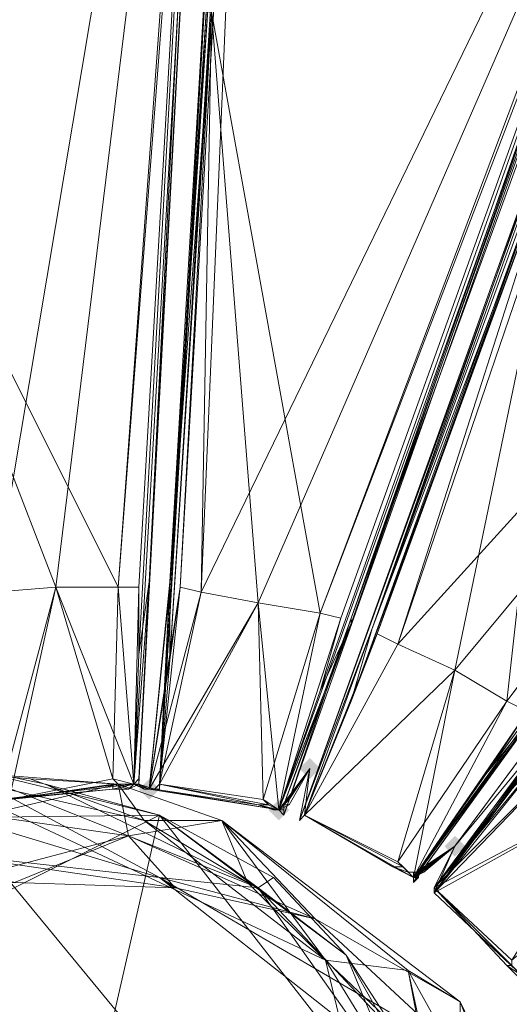
# Model space of a CAD drawing. Units: millimetres. Extents: x 28466 to 43232, y 491 to 11083.
# Drawn here: x 33065 to 33161, y 8310 to 8503 of the extents above; entities that cross this region are included whole.
import ezdxf

# ---------------------------------------------------------------- set-up
doc = ezdxf.new("R2010")
doc.units = ezdxf.units.MM
doc.layers.add('HARDWOOD  CWOC042.013', color=250, linetype='Continuous', lineweight=25)
doc.styles.get("Standard").update_dxf_attribs({"font": 'ariali.ttf', "height": 200})
doc.dimstyles.new('Стиль 150', dxfattribs={"dimtxt": 150, "dimasz": 150, "dimexe": 50, "dimexo": 0, "dimgap": 50, "dimtad": 1, "dimdec": 0, "dimdsep": 32, "dimtxsty": 'Standard', "dimcen": 150, "dimclrd": 256, "dimclre": 256, "dimadec": 0, "dimazin": 0, "dimtfac": 1, "dimtdec": 0, "dimtmove": 0, "dimatfit": 3, "dimfxl": 0, "dimlwd": -1, "dimarcsym": 0})

# ---------------------------------------------------------------- blocks, each defined once
blk = doc.blocks.new('*D11')
at = {"layer": 'Defpoints', "color": 0}
for p in [(28749.58, 10601.76), (36606.32, 10601.76), (37697.7, 1076.48)]:
    blk.add_point(p, dxfattribs=at)
at = {"layer": 'HARDWOOD  CWOC042.013', "lineweight": -2}
for p, q in [((36606.32, 10601.76), (28699.58, 10601.76)), ((37697.7, 1076.48), (28699.58, 1076.48))]:
    blk.add_line(p, q, dxfattribs=at)
at = {"layer": 'HARDWOOD  CWOC042.013'}
blk.add_line((28749.58, 1226.48), (28749.58, 10451.76), dxfattribs=at)
for points in [[(28724.58, 10451.76), (28774.58, 10451.76), (28749.58, 10601.76)], [(28724.58, 1226.48), (28774.58, 1226.48), (28749.58, 1076.48)]]:
    blk.add_solid(points, dxfattribs=at)
at = {"layer": 'HARDWOOD  CWOC042.013', "color": 0, "insert": (28597.46, 5839.12), "char_height": 200, "attachment_point": 5, "rotation": 90}
blk.add_mtext('9500', dxfattribs=at)

msp = doc.modelspace()

# ---------------------------------------------------------------- hatches: boundary and pattern name
at = {"layer": 'HARDWOOD  CWOC042.013'}
for points in [[(33124.13, 8356.39), (33123.12, 8357.4), (33122.1, 8358.42), (33121.09, 8357.4), (33120.08, 8356.39), (33121.09, 8355.38), (33122.1, 8354.36), (33123.12, 8355.38)], [(33092.71, 8352.33), (33091.7, 8353.35), (33090.68, 8354.36), (33089.67, 8353.35), (33088.65, 8352.33), (33089.67, 8351.32), (33090.68, 8350.31), (33091.7, 8351.32)], [(33118.05, 8348.28), (33117.04, 8349.29), (33116.02, 8350.31), (33115.01, 8349.29), (33114, 8348.28), (33115.01, 8347.27), (33116.02, 8346.25), (33117.04, 8347.27)], [(33152.51, 8341.18), (33151.5, 8342.2), (33150.49, 8343.21), (33149.47, 8342.2), (33148.46, 8341.18), (33149.47, 8340.17), (33150.49, 8339.16), (33151.5, 8340.17)]]:
    msp.add_hatch(color=18, dxfattribs=at).paths.add_polyline_path(points)

# ---------------------------------------------------------------- linework, layer by layer
at = {"layer": 'HARDWOOD  CWOC042.013', "color": 18, "lineweight": 13}
for points in [[(33087.64, 8353.35), (33088.65, 8353.35), (33087.64, 8353.35), (33104.87, 8656.42), (32997.43, 8646.28)], [(33090.68, 8392.88), (33088.65, 8353.35), (33104.87, 8656.42), (33087.64, 8353.35), (33084.6, 8391.87), (33103.86, 8655.41), (33030.88, 8499.31), (33103.86, 8655.41), (33018.72, 8609.79)], [(33060.27, 8390.85), (33072.44, 8391.87), (33084.6, 8391.87), (33104.87, 8656.42), (33072.44, 8391.87), (33060.27, 8390.85)], [(33088.65, 8378.69), (33088.65, 8391.87), (33103.86, 8655.41), (33084.6, 8391.87), (33088.65, 8391.87), (33088.65, 8378.69), (33090.68, 8392.88), (33087.64, 8353.35), (33088.65, 8354.36), (33090.68, 8392.88), (33088.65, 8353.35), (33088.65, 8354.36), (33088.65, 8353.35), (33087.64, 8353.35), (33088.65, 8353.35), (33089.67, 8352.33), (33090.68, 8352.33), (33089.67, 8352.33), (33087.64, 8353.35), (33083.59, 8353.35), (33083.59, 8352.33), (33086.63, 8352.33), (33087.64, 8353.35), (33089.67, 8352.33), (33087.64, 8353.35), (33089.67, 8352.33), (33088.65, 8353.35), (33086.63, 8352.33)], [(33094.74, 8392.88), (33090.68, 8352.33), (33092.71, 8352.33), (33094.74, 8392.88), (33092.71, 8353.35), (33091.7, 8352.33), (33111.97, 8349.29), (33091.7, 8352.33), (33116.02, 8348.28), (33111.97, 8388.82), (33124.13, 8386.8), (33111.97, 8388.82), (33102.85, 8504.38), (33100.82, 8390.85), (33111.97, 8388.82), (33124.13, 8386.8), (33218.4, 8633.11), (33111.97, 8388.82), (33100.82, 8390.85), (33096.76, 8391.87), (33102.85, 8504.38), (33094.74, 8377.67), (33096.76, 8391.87), (33100.82, 8390.85), (33111.97, 8654.39), (33096.76, 8391.87), (33094.74, 8377.67), (33094.74, 8391.87), (33102.85, 8504.38)], [(33094.74, 8391.87), (33094.74, 8377.67), (33111.97, 8654.39), (33107.91, 8616.89), (33101.83, 8504.38), (33111.97, 8654.39), (33094.74, 8391.87), (33094.74, 8392.88), (33101.83, 8504.38), (33107.91, 8616.89), (33092.71, 8352.33)], [(33126.16, 8653.38), (33111.97, 8654.39), (33218.4, 8633.11), (33111.97, 8654.39), (33100.82, 8390.85), (33111.97, 8388.82), (33116.02, 8348.28), (33115.01, 8348.28), (33116.02, 8348.28), (33111.97, 8349.29), (33115.01, 8348.28)], [(33217.38, 8634.12), (33102.85, 8504.38), (33217.38, 8634.12), (33124.13, 8386.8), (33116.02, 8348.28), (33218.4, 8633.11)], [(33124.13, 8371.59), (33128.19, 8385.78), (33217.38, 8634.12), (33124.13, 8386.8), (33128.19, 8385.78), (33124.13, 8371.59), (33130.21, 8384.77), (33116.02, 8348.28), (33117.04, 8349.29), (33117.04, 8348.28), (33117.04, 8347.27), (33117.04, 8348.28)], [(33217.38, 8634.12), (33124.13, 8371.59), (33130.21, 8384.77)], [(33206.23, 8596.62), (33168.73, 8491.2), (33130.21, 8385.78), (33130.21, 8384.77), (33217.38, 8634.12), (33168.73, 8491.2), (33206.23, 8596.62)], [(33060.27, 8390.85), (33072.44, 8391.87), (33087.64, 8353.35), (33088.65, 8353.35), (33089.67, 8352.33), (33091.7, 8352.33), (33090.68, 8352.33), (33091.7, 8352.33), (33116.02, 8348.28), (33117.04, 8349.29), (33117.04, 8347.27), (33116.02, 8348.28), (33218.4, 8633.11), (33117.04, 8347.27), (33130.21, 8385.78), (33168.73, 8491.2), (33218.4, 8633.11)], [(33120.08, 8346.25), (33210.29, 8595.6), (33171.77, 8490.19), (33134.27, 8383.76), (33224.48, 8630.07), (33171.77, 8490.19), (33210.29, 8595.6)], [(33138.32, 8337.13), (33121.09, 8347.27), (33142.38, 8335.1), (33150.49, 8375.65), (33160.62, 8369.57), (33150.49, 8375.65), (33173.8, 8488.16), (33139.34, 8380.72), (33150.49, 8375.65), (33160.62, 8369.57), (33320.77, 8580.4), (33150.49, 8375.65), (33139.34, 8380.72), (33135.28, 8382.74), (33173.8, 8488.16), (33130.21, 8369.57), (33135.28, 8382.74), (33139.34, 8380.72), (33224.48, 8630.07), (33135.28, 8382.74), (33130.21, 8369.57), (33134.27, 8383.76), (33173.8, 8488.16)], [(33224.48, 8630.07), (33130.21, 8369.57), (33134.27, 8383.76), (33171.77, 8490.19)], [(33156.57, 8355.38), (33164.68, 8367.54), (33319.76, 8580.4), (33160.62, 8369.57), (33164.68, 8367.54), (33156.57, 8355.38), (33165.69, 8366.52), (33142.38, 8335.1), (33143.39, 8336.12), (33143.39, 8335.1), (33142.38, 8335.1), (33143.39, 8336.12), (33142.38, 8335.1), (33143.39, 8336.12), (33165.69, 8366.52), (33142.38, 8335.1), (33150.49, 8375.65), (33139.34, 8380.72), (33224.48, 8630.07), (33320.77, 8580.4), (33224.48, 8630.07)], [(33161.64, 8317.87), (33161.64, 8318.88), (33146.43, 8333.08), (33182.92, 8352.33), (33173.8, 8360.44), (33146.43, 8332.06), (33150.49, 8341.18), (33146.43, 8333.08), (33150.49, 8341.18), (33142.38, 8335.1), (33143.39, 8336.12), (33142.38, 8334.09), (33142.38, 8335.1), (33320.77, 8580.4), (33142.38, 8335.1), (33160.62, 8369.57), (33319.76, 8580.4), (33173.8, 8488.16), (33319.76, 8580.4), (33223.47, 8588.51), (33236.64, 8623.98), (33319.76, 8580.4), (33237.66, 8625)], [(33107.91, 8616.89), (33092.71, 8352.33), (33094.74, 8392.88), (33101.83, 8504.38), (33107.91, 8616.89), (33101.83, 8504.38), (33094.74, 8392.88), (33092.71, 8352.33), (33092.71, 8353.35), (33091.7, 8352.33), (33090.68, 8352.33)], [(33107.91, 8616.89), (33102.85, 8504.38), (33101.83, 8504.38), (33094.74, 8392.88), (33094.74, 8391.87), (33102.85, 8504.38), (33108.93, 8616.89)], [(33210.29, 8595.6), (33120.08, 8346.25), (33134.27, 8383.76), (33121.09, 8347.27), (33120.08, 8346.25), (33134.27, 8383.76), (33121.09, 8347.27), (33139.34, 8338.14), (33160.62, 8369.57), (33150.49, 8375.65), (33121.09, 8347.27), (33139.34, 8380.72), (33150.49, 8375.65), (33121.09, 8347.27), (33139.34, 8338.14), (33140.35, 8337.13)], [(33210.29, 8595.6), (33173.8, 8488.16), (33171.77, 8490.19), (33134.27, 8383.76), (33173.8, 8488.16), (33211.3, 8594.59)], [(33320.77, 8580.4), (33142.38, 8334.09), (33165.69, 8366.52)], [(33331.92, 8572.29), (33326.86, 8577.36), (33336.99, 8567.22), (33326.86, 8577.36), (33325.84, 8577.36), (33325.84, 8575.33), (33326.86, 8577.36), (33336.99, 8567.22), (33325.84, 8575.33), (33324.83, 8576.34), (33325.84, 8577.36), (33326.86, 8577.36), (33336.99, 8567.22), (33325.84, 8575.33), (33403.89, 8500.32), (33325.84, 8575.33), (33173.8, 8360.44), (33182.92, 8352.33), (33163.66, 8315.84), (33162.65, 8315.84), (33163.66, 8315.84), (33160.62, 8317.87), (33162.65, 8315.84)], [(33146.43, 8333.08), (33169.74, 8364.5), (33150.49, 8341.18), (33146.43, 8332.06), (33169.74, 8364.5), (33235.63, 8455.72), (33302.53, 8545.94), (33235.63, 8455.72), (33169.74, 8364.5), (33150.49, 8341.18), (33302.53, 8545.94), (33235.63, 8455.72), (33169.74, 8364.5), (33169.74, 8363.48), (33325.84, 8575.33), (33235.63, 8455.72), (33302.53, 8545.94)], [(33325.84, 8575.33), (33161.64, 8352.33), (33169.74, 8363.48), (33169.74, 8364.5), (33146.43, 8333.08), (33173.8, 8360.44), (33170.76, 8362.47), (33146.43, 8333.08), (33169.74, 8363.48), (33161.64, 8352.33), (33170.76, 8362.47), (33173.8, 8360.44), (33146.43, 8332.06), (33169.74, 8364.5), (33169.74, 8363.48), (33146.43, 8332.06), (33170.76, 8362.47), (33161.64, 8352.33), (33169.74, 8363.48)], [(33302.53, 8545.94), (33150.49, 8341.18), (33169.74, 8364.5)], [(33083.59, 8352.33), (33087.64, 8353.35), (33061.29, 8350.31), (33087.64, 8353.35), (33072.44, 8391.87), (33084.6, 8391.87), (33072.44, 8391.87), (33030.88, 8499.31)], [(33146.43, 8332.06), (33163.66, 8315.84), (33165.69, 8315.84), (33163.66, 8314.83), (33163.66, 8315.84), (33403.89, 8500.32), (33163.66, 8314.83), (33195.08, 8339.16)], [(33171.77, 8490.19), (33134.27, 8383.76), (33120.08, 8346.25), (33122.1, 8356.39), (33121.09, 8347.27), (33122.1, 8356.39), (33120.08, 8346.25), (33121.09, 8347.27), (33122.1, 8356.39), (33116.02, 8348.28), (33090.68, 8352.33), (33089.67, 8352.33), (33090.68, 8352.33), (33087.64, 8353.35), (33088.65, 8353.35), (33090.68, 8352.33), (33100.82, 8390.85), (33111.97, 8388.82), (33092.71, 8353.35), (33112.98, 8350.31), (33114, 8349.29)], [(33134.27, 8383.76), (33171.77, 8490.19), (33134.27, 8383.76)], [(33058.25, 8347.27), (33086.63, 8343.21), (33084.6, 8353.35), (33083.59, 8354.36), (33063.31, 8350.31), (33072.44, 8391.87), (33060.27, 8390.85)], [(33088.65, 8353.35), (33087.64, 8353.35), (33090.68, 8392.88), (33088.65, 8354.36), (33087.64, 8353.35), (33088.65, 8353.35), (33088.65, 8354.36)], [(33090.68, 8392.88), (33088.65, 8354.36), (33090.68, 8392.88)], [(33117.04, 8349.29), (33118.05, 8349.29), (33122.1, 8356.39), (33117.04, 8349.29), (33118.05, 8349.29), (33117.04, 8349.29), (33116.02, 8348.28), (33117.04, 8349.29), (33118.05, 8350.31), (33116.02, 8348.28), (33118.05, 8349.29), (33117.04, 8349.29), (33118.05, 8350.31), (33117.04, 8349.29), (33116.02, 8348.28), (33117.04, 8349.29), (33117.04, 8348.28), (33116.02, 8348.28), (33117.04, 8349.29), (33130.21, 8385.78), (33130.21, 8384.77), (33116.02, 8348.28), (33117.04, 8349.29), (33117.04, 8348.28), (33117.04, 8349.29), (33117.04, 8347.27), (33130.21, 8385.78), (33117.04, 8349.29), (33118.05, 8350.31), (33122.1, 8356.39), (33118.05, 8350.31), (33116.02, 8348.28), (33117.04, 8349.29), (33116.02, 8348.28), (33111.97, 8349.29), (33115.01, 8348.28), (33116.02, 8348.28), (33115.01, 8348.28), (33116.02, 8348.28), (33111.97, 8349.29), (33114, 8349.29), (33112.98, 8350.31)], [(33143.39, 8335.1), (33143.39, 8336.12), (33142.38, 8334.09), (33165.69, 8366.52), (33143.39, 8336.12), (33144.4, 8337.13), (33150.49, 8341.18), (33145.42, 8337.13), (33144.4, 8337.13), (33142.38, 8335.1), (33143.39, 8336.12), (33142.38, 8336.12), (33141.36, 8336.12)], [(33165.69, 8366.52), (33143.39, 8336.12), (33165.69, 8366.52)], [(33686.69, 8358.42), (33404.9, 8291.52), (33146.43, 8256.04), (33152.51, 8233.74), (33156.57, 8248.95), (33146.43, 8256.04), (33146.43, 8278.34), (33129.2, 8319.9), (33092.71, 8347.27), (33115.01, 8335.1), (33129.2, 8319.9), (33142.38, 8299.63), (33146.43, 8278.34), (33128.19, 8195.22), (33049.12, 8156.71), (33093.72, 8166.84), (33128.19, 8195.22), (33138.32, 8213.47), (33152.51, 8233.74), (33146.43, 8256.04), (33146.43, 8278.34), (33152.51, 8233.74), (33128.19, 8195.22)], [(33115.01, 8335.1), (33129.2, 8319.9), (33111.97, 8333.08), (33115.01, 8335.1), (33092.71, 8347.27), (33051.15, 8357.4), (33070.41, 8353.35), (33092.71, 8347.27), (33111.97, 8333.08), (33070.41, 8353.35), (33051.15, 8357.4), (33028.85, 8354.36), (33006.55, 8346.25), (32986.28, 8335.1), (32972.09, 8319.9), (32959.93, 8299.63), (32954.86, 8278.34), (32959.93, 8299.63), (32985.27, 8304.69)], [(33109.94, 8334.09), (33089.67, 8346.25), (33104.87, 8346.25), (33109.94, 8334.09), (33125.15, 8318.88), (33145.42, 8234.75), (33045.07, 8356.39), (33125.15, 8318.88), (33089.67, 8346.25), (33109.94, 8334.09), (33125.15, 8318.88), (33144.4, 8300.64), (33149.47, 8279.35), (33150.49, 8257.05), (33145.42, 8234.75), (33004.52, 8165.83), (33045.07, 8356.39), (32969.05, 8319.9), (33004.52, 8165.83), (33025.81, 8158.73), (33036.96, 8155.69), (33004.52, 8165.83), (32990.33, 8179.01), (33019.73, 8163.8)], [(33084.6, 8353.35), (33104.87, 8346.25), (33089.67, 8346.25), (33067.37, 8354.36), (33084.6, 8353.35), (33045.07, 8356.39), (33067.37, 8354.36), (33089.67, 8346.25), (33045.07, 8356.39), (33022.77, 8353.35), (33058.25, 8347.27), (33084.6, 8353.35), (33045.07, 8356.39)], [(33051.15, 8357.4), (33092.71, 8335.1), (33028.85, 8354.36)], [(33051.15, 8357.4), (33111.97, 8333.08), (33070.41, 8353.35), (33092.71, 8347.27), (33111.97, 8333.08), (33115.01, 8335.1), (33129.2, 8319.9), (33160.62, 8264.15), (33142.38, 8299.63), (33146.43, 8278.34), (33156.57, 8248.95), (33146.43, 8256.04), (33152.51, 8233.74), (33121.09, 8170.9), (33138.32, 8213.47), (33128.19, 8195.22), (33121.09, 8170.9), (33109.94, 8179.01), (33093.72, 8166.84), (33085.61, 8145.56), (33072.44, 8158.73), (33049.12, 8156.71)], [(33049.12, 8156.71), (33085.61, 8145.56), (33072.44, 8158.73), (33093.72, 8166.84), (33121.09, 8170.9), (33109.94, 8179.01), (33128.19, 8195.22), (33121.09, 8170.9), (33138.32, 8213.47), (33152.51, 8233.74), (33156.57, 8248.95), (33146.43, 8256.04), (33146.43, 8278.34), (33156.57, 8248.95), (33142.38, 8299.63), (33129.2, 8319.9), (33111.97, 8333.08), (33115.01, 8335.1), (33092.71, 8347.27), (33111.97, 8333.08), (33070.41, 8353.35), (33051.15, 8357.4)], [(33051.15, 8357.4), (33092.71, 8335.1), (33111.97, 8333.08), (33092.71, 8335.1), (33159.61, 8282.39)], [(33116.02, 8348.28), (33122.1, 8356.39), (33116.02, 8348.28)], [(33118.05, 8350.31), (33122.1, 8356.39), (33118.05, 8350.31)], [(33054.19, 8350.31), (33056.22, 8349.29), (33055.21, 8348.28), (33059.26, 8350.31), (33058.25, 8349.29), (33059.26, 8350.31), (33058.25, 8349.29), (33055.21, 8348.28), (33059.26, 8350.31), (33060.27, 8350.31), (33059.26, 8350.31), (33061.29, 8350.31), (33063.31, 8350.31), (33061.29, 8350.31), (33063.31, 8350.31), (33083.59, 8352.33), (33083.59, 8353.35), (33063.31, 8350.31), (33084.6, 8353.35), (33083.59, 8353.35)], [(33064.33, 8334.09), (33086.63, 8343.21), (33123.12, 8326.99), (33104.87, 8346.25), (33084.6, 8353.35), (33086.63, 8343.21)], [(33083.59, 8354.36), (33084.6, 8353.35), (33083.59, 8353.35), (33087.64, 8353.35), (33086.63, 8352.33), (33083.59, 8352.33), (33087.64, 8353.35), (33086.63, 8352.33), (33088.65, 8353.35), (33089.67, 8352.33), (33091.7, 8352.33)], [(33088.65, 8353.35), (33088.65, 8354.36), (33088.65, 8353.35)], [(33091.7, 8352.33), (33088.65, 8353.35), (33091.7, 8352.33)], [(33088.65, 8353.35), (33088.65, 8353.35)], [(33088.65, 8353.35), (33088.65, 8353.35)], [(33090.68, 8352.33), (33089.67, 8352.33), (33090.68, 8352.33)], [(33089.67, 8352.33), (33090.68, 8352.33), (33089.67, 8352.33)], [(33090.68, 8352.33), (33089.67, 8352.33), (33090.68, 8352.33)], [(33091.7, 8352.33), (33090.68, 8352.33), (33091.7, 8352.33)], [(33111.97, 8349.29), (33115.01, 8348.28), (33111.97, 8349.29)], [(33117.04, 8349.29), (33116.02, 8348.28), (33117.04, 8349.29)], [(32954.86, 8278.34), (33092.71, 8347.27), (33006.55, 8346.25)], [(33058.25, 8347.27), (33086.63, 8343.21), (33048.11, 8333.08)], [(33049.12, 8156.71), (33092.71, 8347.27), (33146.43, 8278.34), (33049.12, 8156.71)], [(33116.02, 8348.28), (33115.01, 8348.28), (33116.02, 8348.28)], [(33117.04, 8348.28), (33117.04, 8347.27), (33117.04, 8348.28)], [(33143.39, 8336.12), (33142.38, 8335.1), (33142.38, 8334.09), (33143.39, 8335.1), (33142.38, 8335.1), (33121.09, 8347.27)], [(33050.14, 8156.71), (33091.7, 8166.84), (33115.01, 8177.99), (33130.21, 8194.21), (33140.35, 8213.47), (33145.42, 8234.75), (33149.47, 8279.35), (33125.15, 8318.88), (33141.36, 8316.86), (33104.87, 8346.25), (33151.5, 8310.78), (33141.36, 8316.86), (33166.7, 8271.24), (33144.4, 8233.74), (33155.55, 8231.71), (33128.19, 8191.17), (33166.7, 8271.24), (33144.4, 8233.74), (33150.49, 8257.05), (33149.47, 8279.35), (33166.7, 8271.24), (33163.66, 8218.54), (33128.19, 8191.17)], [(33159.61, 8282.39), (33092.71, 8335.1), (33151.5, 8300.64), (33123.12, 8326.99), (33151.5, 8300.64), (33151.5, 8310.78), (33104.87, 8346.25), (33123.12, 8326.99)], [(33047.1, 8340.17), (33092.71, 8335.1), (33095.75, 8333.08), (33086.63, 8343.21), (33064.33, 8334.09)], [(33145.42, 8337.13), (33143.39, 8336.12), (33142.38, 8335.1), (33142.38, 8336.12), (33143.39, 8336.12), (33144.4, 8336.12), (33150.49, 8341.18), (33143.39, 8336.12), (33144.4, 8336.12), (33143.39, 8336.12), (33142.38, 8335.1), (33143.39, 8336.12), (33145.42, 8337.13), (33144.4, 8337.13), (33142.38, 8335.1), (33144.4, 8336.12), (33143.39, 8336.12), (33144.4, 8337.13)], [(33146.43, 8332.06), (33150.49, 8341.18), (33146.43, 8332.06)], [(33064.33, 8334.09), (33095.75, 8333.08), (33047.1, 8340.17)], [(33142.38, 8336.12), (33141.36, 8336.12), (33142.38, 8335.1), (33138.32, 8337.13), (33141.36, 8336.12), (33142.38, 8335.1), (33138.32, 8337.13), (33140.35, 8337.13), (33139.34, 8338.14)], [(33138.32, 8337.13), (33141.36, 8336.12), (33138.32, 8337.13)], [(33142.38, 8335.1), (33143.39, 8336.12), (33142.38, 8335.1)], [(33111.97, 8333.08), (33160.62, 8264.15), (33159.61, 8282.39), (33155.55, 8196.24), (33106.9, 8148.6), (33141.36, 8174.95), (33155.55, 8194.21), (33155.55, 8196.24), (33168.73, 8237.8), (33155.55, 8194.21), (33134.27, 8180.02), (33126.16, 8159.75), (33115.01, 8172.92), (33091.7, 8140.49), (33141.36, 8174.95), (33106.9, 8148.6)], [(33160.62, 8317.87), (33146.43, 8333.08), (33163.66, 8315.84)], [(33151.5, 8310.78), (33141.36, 8316.86), (33166.7, 8271.24), (33149.47, 8279.35), (33144.4, 8300.64), (33141.36, 8316.86), (33125.15, 8318.88), (33144.4, 8300.64)], [(33166.7, 8315.84), (33165.69, 8315.84), (33163.66, 8315.84), (33166.7, 8315.84), (33166.7, 8316.86), (33164.68, 8315.84), (33163.66, 8315.84), (33165.69, 8315.84), (33166.7, 8315.84), (33172.79, 8318.88), (33166.7, 8316.86), (33166.7, 8315.84), (33163.66, 8315.84), (33164.68, 8315.84), (33163.66, 8315.84), (33160.62, 8317.87), (33162.65, 8315.84), (33163.66, 8315.84), (33162.65, 8315.84), (33163.66, 8315.84), (33160.62, 8317.87), (33161.64, 8317.87), (33161.64, 8318.88)], [(33160.62, 8317.87), (33162.65, 8315.84), (33160.62, 8317.87)], [(33165.69, 8281.38), (33151.5, 8310.78), (33166.7, 8271.24)], [(33165.69, 8281.38), (33151.5, 8310.78), (33151.5, 8300.64)]]:
    msp.add_lwpolyline(points, dxfattribs=at)
for points in [[(33104.87, 8656.42), (32997.43, 8646.28), (33060.27, 8390.85)], [(33060.27, 8390.85), (33104.87, 8656.42), (33072.44, 8391.87), (33060.27, 8390.85), (33030.88, 8499.31), (33072.44, 8391.87)], [(33030.88, 8499.31), (33103.86, 8655.41), (33084.6, 8391.87)], [(33072.44, 8391.87), (33084.6, 8391.87), (33104.87, 8656.42)], [(33084.6, 8391.87), (33087.64, 8353.35), (33104.87, 8656.42)], [(33088.65, 8391.87), (33084.6, 8391.87), (33103.86, 8655.41)], [(33104.87, 8656.42), (33088.65, 8353.35), (33087.64, 8353.35), (33088.65, 8353.35), (33087.64, 8353.35)], [(33096.76, 8505.39), (33090.68, 8392.88), (33103.86, 8655.41), (33096.76, 8505.39), (33103.86, 8617.9), (33103.86, 8655.41), (33088.65, 8378.69), (33090.68, 8392.88), (33096.76, 8505.39), (33104.87, 8656.42), (33103.86, 8617.9)], [(33104.87, 8656.42), (33088.65, 8353.35), (33090.68, 8392.88)], [(33088.65, 8378.69), (33088.65, 8391.87), (33103.86, 8655.41)], [(33090.68, 8392.88), (33103.86, 8655.41), (33090.68, 8392.88), (33088.65, 8378.69), (33103.86, 8655.41)], [(33090.68, 8392.88), (33096.76, 8505.39), (33104.87, 8656.42)], [(33103.86, 8655.41), (33103.86, 8617.9), (33096.76, 8505.39), (33103.86, 8655.41), (33096.76, 8505.39), (33090.68, 8392.88)], [(33094.74, 8377.67), (33096.76, 8391.87), (33111.97, 8654.39)], [(33111.97, 8654.39), (33107.91, 8616.89), (33101.83, 8504.38), (33111.97, 8654.39), (33101.83, 8504.38), (33094.74, 8392.88)], [(33094.74, 8392.88), (33094.74, 8391.87), (33111.97, 8654.39)], [(33094.74, 8391.87), (33094.74, 8377.67), (33111.97, 8654.39)], [(33096.76, 8391.87), (33100.82, 8390.85), (33111.97, 8654.39)], [(33218.4, 8633.11), (33111.97, 8654.39), (33100.82, 8390.85)], [(33102.85, 8504.38), (33217.38, 8634.12), (33124.13, 8386.8)], [(33124.13, 8371.59), (33128.19, 8385.78), (33217.38, 8634.12)], [(33128.19, 8385.78), (33124.13, 8386.8), (33217.38, 8634.12)], [(33130.21, 8384.77), (33124.13, 8371.59), (33217.38, 8634.12)], [(33217.38, 8634.12), (33206.23, 8596.62), (33168.73, 8491.2), (33217.38, 8634.12), (33168.73, 8491.2), (33130.21, 8385.78)], [(33130.21, 8385.78), (33130.21, 8384.77), (33217.38, 8634.12)], [(33100.82, 8390.85), (33218.4, 8633.11), (33111.97, 8388.82), (33100.82, 8390.85), (33102.85, 8504.38), (33111.97, 8388.82)], [(33111.97, 8388.82), (33124.13, 8386.8), (33218.4, 8633.11)], [(33124.13, 8386.8), (33116.02, 8348.28), (33218.4, 8633.11)], [(33218.4, 8633.11), (33117.04, 8347.27), (33130.21, 8385.78), (33218.4, 8633.11), (33116.02, 8348.28), (33117.04, 8347.27)], [(33130.21, 8385.78), (33168.73, 8491.2), (33218.4, 8633.11)], [(33130.21, 8369.57), (33135.28, 8382.74), (33224.48, 8630.07)], [(33134.27, 8383.76), (33224.48, 8630.07), (33134.27, 8383.76), (33130.21, 8369.57), (33224.48, 8630.07)], [(33224.48, 8630.07), (33210.29, 8595.6), (33171.77, 8490.19), (33224.48, 8630.07), (33171.77, 8490.19), (33134.27, 8383.76)], [(33135.28, 8382.74), (33139.34, 8380.72), (33224.48, 8630.07)], [(33320.77, 8580.4), (33224.48, 8630.07), (33139.34, 8380.72)], [(33107.91, 8616.89), (33094.74, 8392.88), (33092.71, 8352.33), (33107.91, 8616.89), (33101.83, 8504.38), (33092.71, 8352.33)], [(33094.74, 8392.88), (33101.83, 8504.38), (33107.91, 8616.89)], [(33210.29, 8595.6), (33134.27, 8383.76), (33120.08, 8346.25), (33210.29, 8595.6), (33171.77, 8490.19), (33120.08, 8346.25)], [(33134.27, 8383.76), (33171.77, 8490.19), (33210.29, 8595.6)], [(33139.34, 8380.72), (33320.77, 8580.4), (33150.49, 8375.65), (33139.34, 8380.72), (33173.8, 8488.16), (33150.49, 8375.65)], [(33320.77, 8580.4), (33142.38, 8334.09), (33165.69, 8366.52)], [(33160.62, 8369.57), (33142.38, 8335.1), (33320.77, 8580.4)], [(33320.77, 8580.4), (33142.38, 8335.1), (33142.38, 8334.09)], [(33150.49, 8375.65), (33160.62, 8369.57), (33320.77, 8580.4)], [(33232.59, 8457.75), (33165.69, 8366.52), (33319.76, 8580.4), (33232.59, 8457.75), (33298.47, 8548.98), (33319.76, 8580.4), (33156.57, 8355.38), (33165.69, 8366.52), (33232.59, 8457.75), (33320.77, 8580.4), (33298.47, 8548.98)], [(33156.57, 8355.38), (33164.68, 8367.54), (33319.76, 8580.4)], [(33165.69, 8366.52), (33319.76, 8580.4), (33165.69, 8366.52), (33156.57, 8355.38), (33319.76, 8580.4)], [(33164.68, 8367.54), (33160.62, 8369.57), (33319.76, 8580.4)], [(33173.8, 8488.16), (33319.76, 8580.4), (33160.62, 8369.57)], [(33302.53, 8545.94), (33169.74, 8364.5), (33150.49, 8341.18), (33302.53, 8545.94), (33235.63, 8455.72), (33150.49, 8341.18)], [(33101.83, 8504.38), (33094.74, 8392.88), (33092.71, 8352.33)], [(33096.76, 8391.87), (33094.74, 8377.67), (33102.85, 8504.38)], [(33094.74, 8377.67), (33094.74, 8391.87), (33102.85, 8504.38)], [(33101.83, 8504.38), (33102.85, 8504.38), (33094.74, 8391.87)], [(33094.74, 8391.87), (33094.74, 8392.88), (33101.83, 8504.38)], [(33100.82, 8390.85), (33096.76, 8391.87), (33102.85, 8504.38)], [(33124.13, 8386.8), (33111.97, 8388.82), (33102.85, 8504.38)], [(33084.6, 8391.87), (33072.44, 8391.87), (33030.88, 8499.31)], [(33171.77, 8490.19), (33134.27, 8383.76), (33120.08, 8346.25)], [(33171.77, 8490.19), (33173.8, 8488.16), (33134.27, 8383.76)], [(33135.28, 8382.74), (33130.21, 8369.57), (33173.8, 8488.16)], [(33130.21, 8369.57), (33134.27, 8383.76), (33173.8, 8488.16)], [(33139.34, 8380.72), (33135.28, 8382.74), (33173.8, 8488.16)], [(33160.62, 8369.57), (33150.49, 8375.65), (33173.8, 8488.16)], [(33235.63, 8455.72), (33169.74, 8364.5), (33150.49, 8341.18)], [(33063.31, 8350.31), (33072.44, 8391.87), (33060.27, 8390.85)], [(33061.29, 8350.31), (33060.27, 8390.85), (33072.44, 8391.87)], [(33072.44, 8391.87), (33087.64, 8353.35), (33061.29, 8350.31)], [(33063.31, 8350.31), (33083.59, 8354.36), (33084.6, 8391.87), (33072.44, 8391.87)], [(33072.44, 8391.87), (33063.31, 8350.31), (33083.59, 8354.36)], [(33083.59, 8354.36), (33084.6, 8391.87), (33072.44, 8391.87)], [(33087.64, 8353.35), (33072.44, 8391.87), (33084.6, 8391.87)], [(33087.64, 8353.35), (33084.6, 8391.87), (33083.59, 8354.36)], [(33087.64, 8353.35), (33084.6, 8391.87), (33083.59, 8354.36), (33087.64, 8353.35), (33083.59, 8354.36), (33084.6, 8353.35)], [(33087.64, 8353.35), (33084.6, 8391.87), (33088.65, 8391.87)], [(33087.64, 8353.35), (33084.6, 8391.87), (33088.65, 8391.87), (33087.64, 8353.35), (33088.65, 8391.87), (33088.65, 8378.69)], [(33088.65, 8378.69), (33090.68, 8392.88), (33087.64, 8353.35)], [(33088.65, 8354.36), (33087.64, 8353.35), (33090.68, 8392.88)], [(33088.65, 8354.36), (33090.68, 8392.88), (33088.65, 8353.35)], [(33094.74, 8391.87), (33094.74, 8392.88), (33092.71, 8353.35), (33100.82, 8390.85), (33096.76, 8391.87), (33092.71, 8353.35), (33094.74, 8391.87), (33094.74, 8377.67), (33096.76, 8391.87), (33100.82, 8390.85), (33090.68, 8352.33), (33094.74, 8392.88), (33094.74, 8391.87), (33090.68, 8352.33), (33096.76, 8391.87), (33094.74, 8377.67)], [(33090.68, 8352.33), (33094.74, 8392.88), (33094.74, 8391.87), (33090.68, 8352.33), (33094.74, 8391.87), (33094.74, 8377.67)], [(33092.71, 8353.35), (33092.71, 8352.33), (33094.74, 8392.88), (33090.68, 8352.33), (33092.71, 8352.33), (33094.74, 8392.88)], [(33094.74, 8377.67), (33096.76, 8391.87), (33090.68, 8352.33)], [(33096.76, 8391.87), (33100.82, 8390.85), (33090.68, 8352.33)], [(33094.74, 8391.87), (33094.74, 8392.88), (33092.71, 8353.35)], [(33092.71, 8353.35), (33100.82, 8390.85), (33096.76, 8391.87), (33092.71, 8353.35), (33096.76, 8391.87), (33094.74, 8377.67)], [(33094.74, 8377.67), (33094.74, 8391.87), (33092.71, 8353.35)], [(33090.68, 8352.33), (33100.82, 8390.85), (33111.97, 8388.82)], [(33092.71, 8353.35), (33111.97, 8388.82), (33100.82, 8390.85)], [(33111.97, 8388.82), (33116.02, 8348.28), (33090.68, 8352.33)], [(33092.71, 8353.35), (33112.98, 8350.31), (33124.13, 8386.8), (33111.97, 8388.82)], [(33111.97, 8388.82), (33092.71, 8353.35), (33112.98, 8350.31)], [(33112.98, 8350.31), (33124.13, 8386.8), (33111.97, 8388.82)], [(33116.02, 8348.28), (33111.97, 8388.82), (33124.13, 8386.8)], [(33116.02, 8348.28), (33124.13, 8386.8), (33112.98, 8350.31)], [(33116.02, 8348.28), (33124.13, 8386.8), (33112.98, 8350.31), (33116.02, 8348.28), (33112.98, 8350.31), (33114, 8349.29)], [(33116.02, 8348.28), (33124.13, 8386.8), (33128.19, 8385.78)], [(33116.02, 8348.28), (33124.13, 8386.8), (33128.19, 8385.78), (33116.02, 8348.28), (33128.19, 8385.78), (33124.13, 8371.59)], [(33117.04, 8349.29), (33130.21, 8385.78), (33117.04, 8347.27)], [(33130.21, 8384.77), (33130.21, 8385.78), (33117.04, 8349.29)], [(33124.13, 8371.59), (33130.21, 8384.77), (33116.02, 8348.28)], [(33117.04, 8349.29), (33116.02, 8348.28), (33130.21, 8384.77)], [(33121.09, 8347.27), (33120.08, 8346.25), (33134.27, 8383.76), (33121.09, 8347.27), (33120.08, 8346.25), (33134.27, 8383.76)], [(33121.09, 8347.27), (33135.28, 8382.74), (33130.21, 8369.57), (33134.27, 8383.76), (33121.09, 8347.27), (33134.27, 8383.76), (33121.09, 8347.27), (33139.34, 8380.72), (33135.28, 8382.74), (33121.09, 8347.27), (33134.27, 8383.76), (33130.21, 8369.57), (33135.28, 8382.74), (33139.34, 8380.72)], [(33130.21, 8369.57), (33134.27, 8383.76), (33121.09, 8347.27)], [(33121.09, 8347.27), (33130.21, 8369.57), (33134.27, 8383.76), (33121.09, 8347.27), (33134.27, 8383.76), (33121.09, 8347.27), (33134.27, 8383.76)], [(33121.09, 8347.27), (33139.34, 8380.72), (33135.28, 8382.74), (33121.09, 8347.27), (33135.28, 8382.74), (33130.21, 8369.57)], [(33130.21, 8369.57), (33135.28, 8382.74), (33121.09, 8347.27)], [(33135.28, 8382.74), (33139.34, 8380.72), (33121.09, 8347.27)], [(33121.09, 8347.27), (33150.49, 8375.65), (33139.34, 8380.72), (33121.09, 8347.27), (33139.34, 8380.72), (33150.49, 8375.65)], [(33150.49, 8375.65), (33121.09, 8347.27), (33139.34, 8338.14)], [(33150.49, 8375.65), (33142.38, 8335.1), (33121.09, 8347.27)], [(33139.34, 8338.14), (33160.62, 8369.57), (33150.49, 8375.65)], [(33142.38, 8335.1), (33150.49, 8375.65), (33160.62, 8369.57)], [(33142.38, 8335.1), (33160.62, 8369.57), (33139.34, 8338.14)], [(33142.38, 8335.1), (33160.62, 8369.57), (33139.34, 8338.14), (33142.38, 8335.1), (33139.34, 8338.14), (33140.35, 8337.13)], [(33142.38, 8335.1), (33160.62, 8369.57), (33164.68, 8367.54)], [(33142.38, 8335.1), (33160.62, 8369.57), (33164.68, 8367.54), (33142.38, 8335.1), (33164.68, 8367.54), (33156.57, 8355.38)], [(33143.39, 8336.12), (33165.69, 8366.52), (33142.38, 8334.09)], [(33156.57, 8355.38), (33165.69, 8366.52), (33142.38, 8335.1)], [(33143.39, 8336.12), (33142.38, 8335.1), (33165.69, 8366.52)], [(33169.74, 8363.48), (33169.74, 8364.5), (33146.43, 8333.08)], [(33146.43, 8332.06), (33169.74, 8364.5), (33169.74, 8363.48), (33146.43, 8332.06), (33169.74, 8363.48), (33161.64, 8352.33)], [(33146.43, 8333.08), (33150.49, 8341.18), (33169.74, 8364.5), (33146.43, 8332.06), (33150.49, 8341.18), (33169.74, 8364.5)], [(33161.64, 8352.33), (33169.74, 8363.48), (33146.43, 8333.08)], [(33146.43, 8333.08), (33173.8, 8360.44), (33170.76, 8362.47), (33146.43, 8333.08), (33170.76, 8362.47), (33161.64, 8352.33)], [(33161.64, 8352.33), (33170.76, 8362.47), (33146.43, 8332.06)], [(33170.76, 8362.47), (33173.8, 8360.44), (33146.43, 8332.06)], [(33146.43, 8333.08), (33182.92, 8352.33), (33173.8, 8360.44)], [(33146.43, 8332.06), (33173.8, 8360.44), (33182.92, 8352.33)], [(33070.41, 8353.35), (33092.71, 8347.27), (33051.15, 8357.4), (33006.55, 8346.25), (33092.71, 8347.27), (32954.86, 8278.34), (33049.12, 8156.71), (33092.71, 8347.27), (33146.43, 8278.34), (33142.38, 8299.63), (33129.2, 8319.9), (33146.43, 8278.34), (33129.2, 8319.9), (33092.71, 8347.27), (33115.01, 8335.1), (33129.2, 8319.9), (33092.71, 8347.27), (33146.43, 8278.34), (33049.12, 8156.71), (33092.71, 8347.27), (32954.86, 8278.34), (33006.55, 8346.25), (33092.71, 8347.27), (33051.15, 8357.4)], [(33067.37, 8354.36), (33045.07, 8356.39), (33089.67, 8346.25), (33125.15, 8318.88), (33045.07, 8356.39), (33145.42, 8234.75), (33004.52, 8165.83), (33045.07, 8356.39), (32969.05, 8319.9), (32985.27, 8335.1), (33002.5, 8345.24), (32969.05, 8319.9), (33002.5, 8345.24), (33045.07, 8356.39), (33022.77, 8353.35), (33002.5, 8345.24), (33045.07, 8356.39), (32969.05, 8319.9), (33004.52, 8165.83), (33045.07, 8356.39), (33145.42, 8234.75), (33125.15, 8318.88), (33045.07, 8356.39), (33089.67, 8346.25)], [(33028.85, 8354.36), (33051.15, 8357.4), (33092.71, 8335.1), (33047.1, 8340.17)], [(33067.37, 8354.36), (33045.07, 8356.39), (33084.6, 8353.35)], [(33058.25, 8347.27), (33084.6, 8353.35), (33045.07, 8356.39)], [(33111.97, 8333.08), (33092.71, 8335.1), (33051.15, 8357.4)], [(33122.1, 8356.39), (33118.05, 8350.31), (33116.02, 8348.28), (33117.04, 8349.29)], [(33122.1, 8356.39), (33118.05, 8350.31), (33116.02, 8348.28)], [(33116.02, 8348.28), (33117.04, 8349.29), (33122.1, 8356.39)], [(33117.04, 8349.29), (33118.05, 8350.31), (33122.1, 8356.39)], [(33118.05, 8349.29), (33122.1, 8356.39), (33117.04, 8349.29), (33118.05, 8349.29), (33122.1, 8356.39), (33117.04, 8349.29)], [(33121.09, 8347.27), (33122.1, 8356.39), (33120.08, 8346.25), (33121.09, 8347.27), (33122.1, 8356.39)], [(33121.09, 8347.27), (33120.08, 8346.25), (33122.1, 8356.39)], [(33121.09, 8347.27), (33122.1, 8356.39), (33121.09, 8347.27), (33142.38, 8335.1)], [(33121.09, 8347.27), (33122.1, 8356.39), (33121.09, 8347.27), (33142.38, 8335.1)], [(33092.71, 8335.1), (33047.1, 8340.17), (33028.85, 8354.36)], [(33058.25, 8347.27), (33084.6, 8353.35), (33086.63, 8343.21), (33123.12, 8326.99), (33104.87, 8346.25), (33086.63, 8343.21)], [(33061.29, 8350.31), (33087.64, 8353.35), (33083.59, 8352.33)], [(33084.6, 8353.35), (33083.59, 8354.36), (33063.31, 8350.31)], [(33083.59, 8352.33), (33083.59, 8353.35), (33063.31, 8350.31)], [(33083.59, 8353.35), (33084.6, 8353.35), (33063.31, 8350.31)], [(33089.67, 8346.25), (33067.37, 8354.36), (33084.6, 8353.35)], [(33086.63, 8352.33), (33083.59, 8352.33), (33087.64, 8353.35)], [(33084.6, 8353.35), (33083.59, 8353.35), (33087.64, 8353.35)], [(33086.63, 8352.33), (33087.64, 8353.35), (33083.59, 8353.35)], [(33083.59, 8353.35), (33083.59, 8352.33), (33086.63, 8352.33)], [(33084.6, 8353.35), (33089.67, 8346.25), (33104.87, 8346.25), (33084.6, 8353.35), (33086.63, 8343.21), (33104.87, 8346.25)], [(33088.65, 8353.35), (33086.63, 8352.33), (33087.64, 8353.35)], [(33087.64, 8353.35), (33086.63, 8352.33), (33088.65, 8353.35)], [(33087.64, 8353.35), (33088.65, 8354.36), (33088.65, 8353.35)], [(33088.65, 8353.35), (33089.67, 8352.33), (33087.64, 8353.35)], [(33087.64, 8353.35), (33088.65, 8353.35), (33089.67, 8352.33), (33087.64, 8353.35), (33089.67, 8352.33), (33090.68, 8352.33), (33089.67, 8352.33)], [(33088.65, 8353.35), (33087.64, 8353.35), (33088.65, 8353.35), (33087.64, 8353.35)], [(33088.65, 8353.35), (33087.64, 8353.35), (33088.65, 8353.35), (33087.64, 8353.35)], [(33089.67, 8352.33), (33088.65, 8353.35), (33087.64, 8353.35)], [(33087.64, 8353.35), (33090.68, 8352.33), (33089.67, 8352.33), (33087.64, 8353.35), (33088.65, 8353.35), (33090.68, 8352.33)], [(33088.65, 8353.35), (33089.67, 8352.33), (33091.7, 8352.33)], [(33088.65, 8353.35), (33091.7, 8352.33), (33088.65, 8353.35), (33091.7, 8352.33)], [(33092.71, 8353.35), (33111.97, 8349.29), (33091.7, 8352.33), (33092.71, 8353.35), (33092.71, 8352.33), (33091.7, 8352.33)], [(33092.71, 8353.35), (33114, 8349.29), (33111.97, 8349.29)], [(33111.97, 8349.29), (33092.71, 8353.35), (33111.97, 8349.29), (33114, 8349.29), (33092.71, 8353.35)], [(33114, 8349.29), (33112.98, 8350.31), (33092.71, 8353.35)], [(33083.59, 8352.33), (33063.31, 8350.31), (33061.29, 8350.31)], [(33090.68, 8352.33), (33091.7, 8352.33), (33089.67, 8352.33)], [(33116.02, 8348.28), (33091.7, 8352.33), (33090.68, 8352.33)], [(33111.97, 8349.29), (33091.7, 8352.33), (33116.02, 8348.28)], [(33146.43, 8333.08), (33161.64, 8318.88), (33191.03, 8343.21), (33182.92, 8352.33)], [(33182.92, 8352.33), (33146.43, 8333.08), (33161.64, 8318.88)], [(33182.92, 8352.33), (33163.66, 8315.84), (33146.43, 8332.06)], [(33115.01, 8348.28), (33111.97, 8349.29), (33116.02, 8348.28)], [(33114, 8349.29), (33111.97, 8349.29), (33116.02, 8348.28)], [(33115.01, 8348.28), (33116.02, 8348.28), (33111.97, 8349.29)], [(33117.04, 8349.29), (33118.05, 8350.31), (33117.04, 8349.29), (33116.02, 8348.28), (33115.01, 8348.28), (33116.02, 8348.28), (33117.04, 8349.29), (33116.02, 8348.28), (33118.05, 8350.31)], [(33116.02, 8348.28), (33118.05, 8350.31), (33117.04, 8349.29)], [(33118.05, 8350.31), (33117.04, 8349.29), (33116.02, 8348.28)], [(33118.05, 8349.29), (33116.02, 8348.28), (33117.04, 8349.29), (33118.05, 8349.29), (33116.02, 8348.28), (33117.04, 8349.29)], [(33116.02, 8348.28), (33117.04, 8349.29), (33117.04, 8348.28)], [(33117.04, 8348.28), (33116.02, 8348.28), (33117.04, 8348.28), (33117.04, 8349.29), (33116.02, 8348.28)], [(33116.02, 8348.28), (33117.04, 8349.29), (33117.04, 8347.27)], [(33117.04, 8348.28), (33117.04, 8349.29), (33117.04, 8347.27)], [(33117.04, 8349.29), (33117.04, 8348.28), (33117.04, 8347.27)], [(33020.74, 8326.99), (33058.25, 8347.27), (33048.11, 8333.08), (33086.63, 8343.21), (33058.25, 8347.27), (33048.11, 8333.08)], [(33121.09, 8347.27), (33140.35, 8337.13), (33138.32, 8337.13)], [(33138.32, 8337.13), (33121.09, 8347.27), (33138.32, 8337.13), (33140.35, 8337.13), (33121.09, 8347.27)], [(33140.35, 8337.13), (33139.34, 8338.14), (33121.09, 8347.27)], [(33138.32, 8337.13), (33121.09, 8347.27), (33142.38, 8335.1)], [(33089.67, 8346.25), (33109.94, 8334.09), (33125.15, 8318.88)], [(33109.94, 8334.09), (33089.67, 8346.25), (33104.87, 8346.25)], [(33125.15, 8318.88), (33109.94, 8334.09), (33104.87, 8346.25)], [(33104.87, 8346.25), (33141.36, 8316.86), (33125.15, 8318.88)], [(33151.5, 8310.78), (33104.87, 8346.25), (33123.12, 8326.99)], [(33104.87, 8346.25), (33151.5, 8310.78), (33141.36, 8316.86)], [(33048.11, 8333.08), (33064.33, 8334.09), (33086.63, 8343.21)], [(33095.75, 8333.08), (33086.63, 8343.21), (33064.33, 8334.09)], [(33123.12, 8326.99), (33086.63, 8343.21), (33095.75, 8333.08), (33092.71, 8335.1)], [(33123.12, 8326.99), (33086.63, 8343.21), (33095.75, 8333.08)], [(33150.49, 8341.18), (33145.42, 8337.13), (33142.38, 8335.1), (33143.39, 8336.12)], [(33150.49, 8341.18), (33145.42, 8337.13), (33142.38, 8335.1)], [(33142.38, 8335.1), (33143.39, 8336.12), (33150.49, 8341.18)], [(33142.38, 8335.1), (33150.49, 8341.18), (33146.43, 8333.08), (33150.49, 8341.18)], [(33143.39, 8336.12), (33144.4, 8337.13), (33150.49, 8341.18)], [(33144.4, 8336.12), (33150.49, 8341.18), (33143.39, 8336.12), (33144.4, 8336.12), (33150.49, 8341.18), (33143.39, 8336.12)], [(33144.4, 8337.13), (33145.42, 8337.13), (33150.49, 8341.18)], [(33146.43, 8332.06), (33163.66, 8315.84), (33146.43, 8333.08), (33150.49, 8341.18)], [(33146.43, 8333.08), (33150.49, 8341.18), (33146.43, 8332.06)], [(33047.1, 8340.17), (33095.75, 8333.08), (33092.71, 8335.1), (33159.61, 8282.39), (33151.5, 8300.64), (33092.71, 8335.1)], [(33047.1, 8340.17), (33095.75, 8333.08), (33064.33, 8334.09)], [(33142.38, 8335.1), (33138.32, 8337.13), (33141.36, 8336.12)], [(33141.36, 8336.12), (33138.32, 8337.13), (33142.38, 8335.1)], [(33140.35, 8337.13), (33138.32, 8337.13), (33142.38, 8335.1)], [(33141.36, 8336.12), (33142.38, 8335.1), (33138.32, 8337.13)], [(33144.4, 8337.13), (33142.38, 8335.1), (33143.39, 8336.12)], [(33142.38, 8335.1), (33144.4, 8337.13), (33143.39, 8336.12)], [(33145.42, 8337.13), (33143.39, 8336.12), (33142.38, 8335.1)], [(33143.39, 8336.12), (33145.42, 8337.13), (33144.4, 8337.13)], [(33142.38, 8336.12), (33141.36, 8336.12), (33142.38, 8335.1)], [(33142.38, 8335.1), (33141.36, 8336.12), (33142.38, 8336.12)], [(33143.39, 8335.1), (33143.39, 8336.12), (33142.38, 8334.09)], [(33142.38, 8336.12), (33143.39, 8336.12), (33142.38, 8335.1)], [(33144.4, 8336.12), (33142.38, 8335.1), (33143.39, 8336.12), (33144.4, 8336.12), (33142.38, 8335.1), (33143.39, 8336.12)], [(33143.39, 8335.1), (33142.38, 8335.1), (33143.39, 8336.12), (33143.39, 8335.1), (33142.38, 8335.1)], [(33143.39, 8336.12), (33142.38, 8336.12), (33142.38, 8335.1)], [(33143.39, 8336.12), (33142.38, 8335.1), (33142.38, 8334.09)], [(33142.38, 8335.1), (33143.39, 8336.12), (33142.38, 8334.09)], [(33092.71, 8335.1), (33151.5, 8300.64), (33123.12, 8326.99)], [(33159.61, 8282.39), (33092.71, 8335.1), (33111.97, 8333.08)], [(33095.75, 8333.08), (33092.71, 8335.1), (33123.12, 8326.99)], [(33142.38, 8335.1), (33143.39, 8335.1), (33142.38, 8334.09)], [(33129.2, 8319.9), (33142.38, 8299.63), (33160.62, 8264.15), (33111.97, 8333.08)], [(33160.62, 8264.15), (33111.97, 8333.08), (33129.2, 8319.9)], [(33111.97, 8333.08), (33160.62, 8264.15), (33159.61, 8282.39)], [(33146.43, 8333.08), (33161.64, 8317.87), (33160.62, 8317.87)], [(33160.62, 8317.87), (33146.43, 8333.08), (33160.62, 8317.87), (33161.64, 8317.87), (33146.43, 8333.08)], [(33161.64, 8317.87), (33161.64, 8318.88), (33146.43, 8333.08)], [(33160.62, 8317.87), (33146.43, 8333.08), (33163.66, 8315.84)], [(33146.43, 8332.06), (33163.66, 8315.84), (33146.43, 8333.08)], [(33123.12, 8326.99), (33151.5, 8300.64), (33151.5, 8310.78)], [(33125.15, 8318.88), (33144.4, 8300.64), (33149.47, 8279.35), (33125.15, 8318.88), (33149.47, 8279.35), (33145.42, 8234.75), (33150.49, 8257.05), (33149.47, 8279.35), (33145.42, 8234.75)], [(33144.4, 8300.64), (33125.15, 8318.88), (33141.36, 8316.86)], [(33162.65, 8315.84), (33160.62, 8317.87), (33163.66, 8315.84)], [(33161.64, 8317.87), (33160.62, 8317.87), (33163.66, 8315.84)], [(33162.65, 8315.84), (33163.66, 8315.84), (33160.62, 8317.87)], [(33149.47, 8279.35), (33144.4, 8300.64), (33141.36, 8316.86)], [(33141.36, 8316.86), (33149.47, 8279.35), (33166.7, 8271.24), (33151.5, 8310.78), (33165.69, 8281.38), (33166.7, 8271.24)], [(33166.7, 8271.24), (33141.36, 8316.86), (33151.5, 8310.78)], [(33165.69, 8281.38), (33151.5, 8310.78), (33151.5, 8300.64)]]:
    msp.add_lwpolyline(points, close=True, dxfattribs=at)
at = {"layer": 'HARDWOOD  CWOC042.013'}
msp.add_spline([(32133.92, 9680.09), (32989.72, 9919.27), (34097.41, 9937.72), (35885.84, 10505.3), (37475.85, 10583.44), (38934.31, 10546.54), (39724.34, 10534.64), (40540.45, 9937.72), (41666.6, 8812.33), (42275.83, 7982.13), (42818.07, 7594.81), (43151.21, 5989.63), (42671.21, 4273.87), (42154.29, 2908.65), (41565.63, 2217.03), (41112.76, 1783.25), (39869.35, 1318.9), (38949.35, 1166.31), (38043.76, 1087.53), (36183.55, 1119.09), (35420.75, 1167.73), (34219.36, 1224.73), (33614.22, 1266.62), (32327.97, 1881.48), (31734.34, 2724.16), (31449.93, 3368.47), (30792.81, 4034.04), (29960.46, 4423.29), (29648.2, 4974.94), (29584.05, 5486.5), (29777.43, 6118.78), (30202.04, 6709.14), (30829.73, 7391.76), (30960.55, 7593.24), (31106.66, 8517.15), (31606.32, 9423.99), (32133.92, 9680.09)], degree=3, dxfattribs=at)

# ---------------------------------------------------------------- dimensions: what is measured, and where the dimension line sits
dim = msp.add_linear_dim(base=(28749.58, 10601.76), p1=(37697.7, 1076.48), p2=(36606.32, 10601.76), angle=90, text='9500', dimstyle='Стиль 150', dxfattribs=at)
dim.commit()
dim.dimension.update_dxf_attribs({"geometry": '*D11', "text_midpoint": (28597.46, 5839.12)})

doc.saveas('drawing.dxf')
